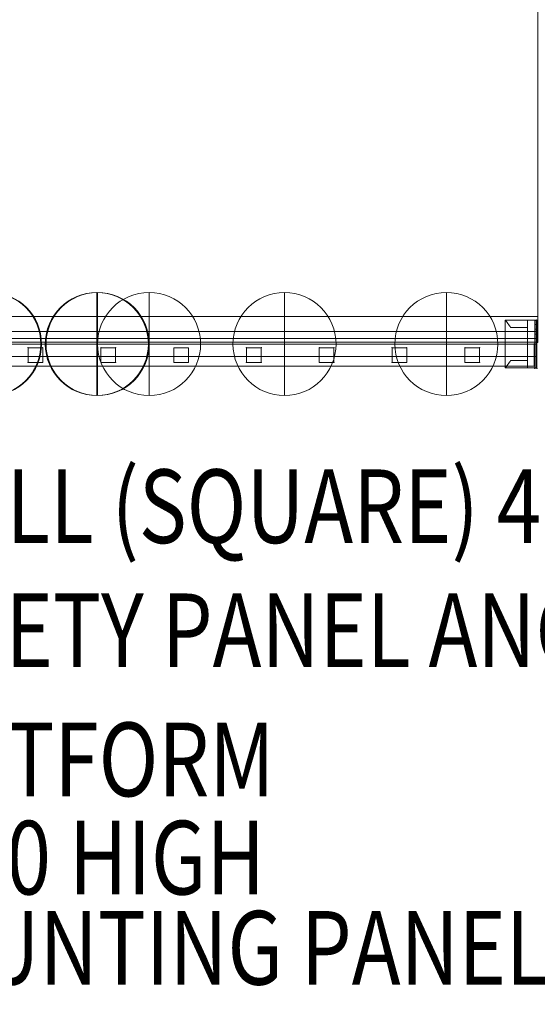
# Model space of a CAD drawing. Units: millimetres. Extents: x 1998 to 14548, y -5359 to 3491.
# Drawn here: x 5967 to 6670, y -863 to 474 of the extents above; entities that cross this region are included whole.
import ezdxf
from ezdxf.enums import TextEntityAlignment as Align

# ---------------------------------------------------------------- set-up
doc = ezdxf.new("R2010")
doc.units = ezdxf.units.MM
doc.header["$MEASUREMENT"] = 0
for name, color, linetype, lineweight in [('common_[ID]_1_[Material]_Unchanged_[Source]_Cell - Level 25', 7, 'Continuous', 0), ('Level 61', 7, 'Continuous', 0), ('Level 8', 18, 'Continuous', 0), ('panels - Level 25', 7, 'Continuous', 0), ('panels - Level 26', 7, 'Continuous', 0)]:
    doc.layers.add(name, color=color, linetype=linetype, lineweight=lineweight)
doc.styles.add('Style-Calibri', font='calibri.ttf')

# ---------------------------------------------------------------- blocks, each defined once
blk = doc.blocks.new('From Smart Solid_1')
at = {"layer": 'common_[ID]_1_[Material]_Unchanged_[Source]_Cell - Level 25', "color": 7, "linetype": 'Continuous', "lineweight": 13}
for p, q in [((435, 2.5), (-435, 2.5)), ((-435, 2.5), (-435, -2.5)), ((435, 2.5), (435, -2.5)), ((435, -2.5), (-435, -2.5))]:
    blk.add_line(p, q, dxfattribs=at)
blk = doc.blocks.new('From Smart Solid_6')
at = {"layer": 'common_[ID]_1_[Material]_Unchanged_[Source]_Cell - Level 25', "color": 7, "linetype": 'Continuous', "lineweight": 13}
for p, q in [((435, 0), (-435, 0)), ((-435, 0), (435, 0))]:
    blk.add_line(p, q, dxfattribs=at)
for p in [(-435, 0), (435, 0)]:
    blk.add_point(p, dxfattribs=at)
blk = doc.blocks.new('From Smart Solid_8')
at = {"layer": 'common_[ID]_1_[Material]_Unchanged_[Source]_Cell - Level 25', "color": 7, "linetype": 'Continuous', "lineweight": 13}
for p, q in [((-435, 435), (435, 435)), ((-435, -435), (-435, 435)), ((435, 435), (435, -435)), ((435, -435), (-435, -435))]:
    blk.add_line(p, q, dxfattribs=at)
blk = doc.blocks.new('From Smart Solid_11')
at = {"layer": 'common_[ID]_1_[Material]_Unchanged_[Source]_Cell - Level 25', "color": 7, "linetype": 'Continuous', "lineweight": 13}
for p, q in [((-435, 15), (435, 15)), ((-435, -15), (-435, 15)), ((435, 15), (435, -15)), ((435, -15), (-435, -15))]:
    blk.add_line(p, q, dxfattribs=at)
blk = doc.blocks.new('common')
at = {"layer": 'common_[ID]_1_[Material]_Unchanged_[Source]_Cell - Level 25', "color": 7, "linetype": 'Continuous', "lineweight": 13}
for name, p in [('From Smart Solid_8', (6235.5605, 505.7565)), ('From Smart Solid_11', (6235.5605, 55.7565)), ('From Smart Solid_1', (6235.5605, 38.2565)), ('From Smart Solid_6', (6235.5605, 35.7565))]:
    blk.add_blockref(name, p, dxfattribs=at)
blk = doc.blocks.new('From Smart Solid_331')
at = {"layer": 'panels - Level 25', "color": 12, "linetype": 'Continuous', "lineweight": 13}
for p, q in [((-10, -10), (-10, 10)), ((-10, 10), (10, 10)), ((-10, -10), (-10, 10)), ((-10, 10), (10, 10)), ((10, 10), (10, -10)), ((10, 10), (10, -10)), ((10, -10), (-10, -10)), ((10, -10), (-10, -10))]:
    blk.add_line(p, q, dxfattribs=at)
for p in [(-10, 10), (10, 10), (-10, -10), (10, -10)]:
    blk.add_point(p, dxfattribs=at)
blk = doc.blocks.new('From Smart Solid_332')
at = {"layer": 'panels - Level 25', "color": 12, "linetype": 'Continuous', "lineweight": 13}
for p, q in [((-10, -10), (-10, 10)), ((-10, 10), (10, 10)), ((-10, -10), (-10, 10)), ((-10, 10), (10, 10)), ((10, 10), (10, -10)), ((10, 10), (10, -10)), ((10, -10), (-10, -10)), ((10, -10), (-10, -10))]:
    blk.add_line(p, q, dxfattribs=at)
for p in [(-10, 10), (10, 10), (-10, -10), (10, -10)]:
    blk.add_point(p, dxfattribs=at)
blk = doc.blocks.new('From Smart Solid_333')
at = {"layer": 'panels - Level 25', "color": 12, "linetype": 'Continuous', "lineweight": 13}
for p, q in [((-10, -10), (-10, 10)), ((-10, 10), (10, 10)), ((-10, -10), (-10, 10)), ((-10, 10), (10, 10)), ((-10, 10), (-10, 10)), ((10, 10), (10, -10)), ((10, 10), (10, -10)), ((10, 10), (10, 10)), ((10, -10), (-10, -10)), ((-10, -10), (-10, -10)), ((10, -10), (-10, -10)), ((10, -10), (10, -10))]:
    blk.add_line(p, q, dxfattribs=at)
blk = doc.blocks.new('From Smart Solid_334')
at = {"layer": 'panels - Level 25', "color": 12, "linetype": 'Continuous', "lineweight": 13}
for p, q in [((-10, -10), (-10, 10)), ((-10, 10), (10, 10)), ((-10, -10), (-10, 10)), ((-10, 10), (10, 10)), ((10, 10), (10, -10)), ((10, 10), (10, -10)), ((10, -10), (-10, -10)), ((10, -10), (-10, -10))]:
    blk.add_line(p, q, dxfattribs=at)
for p in [(-10, 10), (10, 10), (-10, -10), (10, -10)]:
    blk.add_point(p, dxfattribs=at)
blk = doc.blocks.new('From Smart Solid_335')
at = {"layer": 'panels - Level 25', "color": 12, "linetype": 'Continuous', "lineweight": 13}
for p, q in [((-10, -10), (-10, 10)), ((-10, 10), (10, 10)), ((-10, -10), (-10, 10)), ((-10, 10), (10, 10)), ((10, 10), (10, -10)), ((10, 10), (10, -10)), ((10, -10), (-10, -10)), ((10, -10), (-10, -10))]:
    blk.add_line(p, q, dxfattribs=at)
for p in [(-10, 10), (10, 10), (-10, -10), (10, -10)]:
    blk.add_point(p, dxfattribs=at)
blk = doc.blocks.new('From Smart Solid_336')
at = {"layer": 'panels - Level 25', "color": 12, "linetype": 'Continuous', "lineweight": 13}
for p, q in [((-10, -10), (-10, 10)), ((-10, 10), (10, 10)), ((-10, -10), (-10, 10)), ((-10, 10), (10, 10)), ((10, 10), (10, -10)), ((10, 10), (10, -10)), ((10, -10), (-10, -10)), ((10, -10), (-10, -10))]:
    blk.add_line(p, q, dxfattribs=at)
for p in [(-10, 10), (10, 10), (-10, -10), (10, -10)]:
    blk.add_point(p, dxfattribs=at)
blk = doc.blocks.new('From Smart Solid_337')
at = {"layer": 'panels - Level 25', "color": 12, "linetype": 'Continuous', "lineweight": 13}
for p, q in [((-10, -10), (-10, 10)), ((-10, 10), (10, 10)), ((-10, -10), (-10, 10)), ((-10, 10), (10, 10)), ((10, 10), (10, -10)), ((10, 10), (10, -10)), ((10, -10), (-10, -10)), ((10, -10), (-10, -10))]:
    blk.add_line(p, q, dxfattribs=at)
for p in [(-10, 10), (10, 10), (-10, -10), (10, -10)]:
    blk.add_point(p, dxfattribs=at)
blk = doc.blocks.new('From Smart Solid_338')
at = {"layer": 'panels - Level 25', "color": 12, "linetype": 'Continuous', "lineweight": 13}
for p, q in [((1.5, 32.5), (-1.5, 32.5)), ((1.5, 32.5), (-1.5, 32.5)), ((-1.5, -32.5), (-1.5, 32.5)), ((-1.5, 32.5), (-1.5, -32.5)), ((-1.5, 27), (-1.5, 14)), ((-1.5, 27), (1.5, 27)), ((1.5, -32.5), (1.5, 32.5)), ((1.5, 32.5), (1.5, -32.5)), ((1.5, 27), (1.5, 14)), ((-1.5, 20.5), (1.5, 20.5)), ((-1.5, 20.5), (1.5, 20.5)), ((-1.5, 14), (1.5, 14)), ((1.5, -32.5), (-1.5, -32.5)), ((1.5, -32.5), (-1.5, -32.5))]:
    blk.add_line(p, q, dxfattribs=at)
for p in [(-1.5, 32.5), (1.5, 32.5), (-1.5, -32.5), (1.5, -32.5)]:
    blk.add_point(p, dxfattribs=at)
blk = doc.blocks.new('From Smart Solid_340')
at = {"layer": 'panels - Level 25', "color": 12, "linetype": 'Continuous', "lineweight": 13}
for p, q in [((-431, -15), (-431, 15)), ((431, 15), (-431, 15)), ((431, 15), (-431, 15)), ((-431, 15), (-431, -15)), ((431, 15), (431, -15)), ((431, -15), (431, 15)), ((431, -15), (-431, -15)), ((431, -15), (-431, -15))]:
    blk.add_line(p, q, dxfattribs=at)
for p in [(-431, 15), (431, 15), (-431, -15), (431, -15)]:
    blk.add_point(p, dxfattribs=at)
blk = doc.blocks.new('From Smart Solid_341')
at = {"layer": 'panels - Level 25', "color": 12, "linetype": 'Continuous', "lineweight": 13}
for p, q in [((430, 15), (-430, 15)), ((430, 15), (-430, 15)), ((-430, -15), (-430, 15)), ((-430, 15), (-430, -15)), ((430, -15), (430, 15)), ((430, 15), (430, -15)), ((430, -15), (-430, -15)), ((430, -15), (-430, -15))]:
    blk.add_line(p, q, dxfattribs=at)
for p in [(-430, 15), (430, 15), (-430, -15), (430, -15)]:
    blk.add_point(p, dxfattribs=at)
blk = doc.blocks.new('panels_2')
at = {"layer": 'panels - Level 25', "color": 12, "linetype": 'Continuous', "lineweight": 13}
for name, p in [('From Smart Solid_338', (6668.0605, 32.7565)), ('From Smart Solid_340', (6235.5605, 18.2565)), ('From Smart Solid_341', (6235.5605, 18.2565)), ('From Smart Solid_331', (5988.3375, 18.2565)), ('From Smart Solid_332', (6087.2265, 18.2565)), ('From Smart Solid_333', (6186.1155, 18.2565)), ('From Smart Solid_334', (6285.0045, 18.2565)), ('From Smart Solid_335', (6383.8935, 18.2565)), ('From Smart Solid_336', (6482.7825, 18.2565)), ('From Smart Solid_337', (6581.6715, 18.2565))]:
    blk.add_blockref(name, p, dxfattribs=at)
blk = doc.blocks.new('From Smart Solid_386')
at = {"layer": 'panels - Level 25', "color": 40, "linetype": 'Continuous', "lineweight": 13}
for p, q in [((-433, 17), (-433, -17)), ((433, 17), (-433, 17)), ((433, -17), (433, 17)), ((433, 0), (-433, 0)), ((433, 0), (-433, 0)), ((433, -17), (-433, -17))]:
    blk.add_line(p, q, dxfattribs=at)
blk = doc.blocks.new('From Smart Solid_387')
at = {"layer": 'panels - Level 25', "color": 40, "linetype": 'Continuous', "lineweight": 13}
for p, q in [((-433, 17), (-433, -17)), ((433, 17), (-433, 17)), ((433, -17), (433, 17)), ((433, 0), (-433, 0)), ((433, 0), (-433, 0)), ((433, -17), (-433, -17))]:
    blk.add_line(p, q, dxfattribs=at)
blk = doc.blocks.new('From Smart Solid_388')
at = {"layer": 'panels - Level 25', "color": 40, "linetype": 'Continuous', "lineweight": 13}
for p, q in [((-433, 17), (-433, -17)), ((433, 17), (-433, 17)), ((433, -17), (433, 17)), ((433, 0), (-433, 0)), ((433, 0), (-433, 0)), ((433, -17), (-433, -17))]:
    blk.add_line(p, q, dxfattribs=at)
blk = doc.blocks.new('From Smart Solid_389')
at = {"layer": 'panels - Level 26', "color": 7, "lineweight": 0}
for p, q in [((-21, 32.5), (9, 32.5)), ((-21, 32.5), (9, 32.5)), ((-21, -32.5), (-21, 32.5)), ((-21, -32.5), (-21, 32.5)), ((21, 32.5), (9, 32.5)), ((9, 32.5), (21, 32.5)), ((9, 32.5), (9, 22.5)), ((9, 32.5), (9, 22.5)), ((9, 32.5), (9, 32.5)), ((9, 32.5), (9, 32.5)), ((9, -32.5), (9, 32.5)), ((9, -32.5), (9, 32.5)), ((9, 32.5), (21, 32.5)), ((21, -32.5), (21, 32.5)), ((21, -32.5), (21, 32.5)), ((9, 22.5), (-13.7, 22.5)), ((9, 22.5), (-13.7, 22.5)), ((-13.7, 22.5), (9, 22.5)), ((-13.7, 22.5), (9, 22.5)), ((9, -22.5), (9, 22.5)), ((9, -22.5), (9, 22.5)), ((9, 0), (-21, 0)), ((9, 0), (-21, 0)), ((9, 0), (21, 0)), ((9, 0), (21, 0)), ((-13.7, -22.5), (9, -22.5)), ((-13.7, -22.5), (9, -22.5)), ((9, -22.5), (-13.7, -22.5)), ((9, -22.5), (-13.7, -22.5)), ((9, -22.5), (9, -32.5)), ((9, -22.5), (9, -32.5)), ((-21, -32.5), (9, -32.5)), ((-21, -32.5), (9, -32.5)), ((21, -32.5), (9, -32.5)), ((9, -32.5), (21, -32.5)), ((9, -32.5), (9, -32.5)), ((9, -32.5), (9, -32.5)), ((9, -32.5), (21, -32.5))]:
    blk.add_line(p, q, dxfattribs=at)
for points, knots in [([(-13.7, 22.5), (-14.2, 23.3), (-14.7, 24), (-15.7, 25.3), (-16.1, 26), (-17, 27.2), (-17.4, 27.7), (-18, 28.5), (-18.2, 28.8), (-18.5, 29.3), (-18.7, 29.5), (-19.2, 30.2), (-19.5, 30.6), (-20, 31.3), (-20.3, 31.6), (-20.5, 31.8), (-20.5, 31.9), (-20.6, 32), (-20.7, 32.2), (-20.8, 32.3), (-21, 32.4), (-21, 32.5), (-21, 32.5)], [0, 0, 0, 0, 0.125, 0.125, 0.25, 0.25, 0.375, 0.375, 0.4375, 0.4375, 0.5, 0.5, 0.625, 0.625, 0.75, 0.75, 0.78125, 0.78125, 0.8125, 0.875, 0.875, 1, 1, 1, 1]), ([(-21, 32.5), (-21, 32.5), (-21, 32.5), (-21, 32.4), (-20.9, 32.4), (-20.9, 32.4), (-20.9, 32.4), (-20.8, 32.2), (-20.6, 32), (-20.3, 31.6), (-20, 31.3), (-19.6, 30.8), (-19.5, 30.6), (-19.2, 30.2), (-19, 30), (-18.5, 29.3), (-18.2, 28.8), (-17.4, 27.8), (-17, 27.2), (-16.3, 26.3), (-16.1, 26), (-15.7, 25.3), (-15.4, 25), (-14.7, 24), (-14.2, 23.2), (-13.7, 22.5)], [0, 0, 0, 0, 0.0625, 0.0625, 0.09375, 0.09375, 0.125, 0.125, 0.25, 0.25, 0.375, 0.375, 0.4375, 0.4375, 0.5, 0.5, 0.625, 0.625, 0.75, 0.75, 0.8125, 0.8125, 0.875, 0.875, 1, 1, 1, 1]), ([(-13.7, -22.5), (-14.2, -23.3), (-14.7, -24), (-15.7, -25.3), (-16.1, -26), (-17, -27.2), (-17.4, -27.7), (-18, -28.5), (-18.2, -28.8), (-18.5, -29.3), (-18.7, -29.5), (-19.2, -30.2), (-19.5, -30.6), (-20, -31.3), (-20.3, -31.5), (-20.5, -31.8), (-20.5, -31.9), (-20.6, -32), (-20.7, -32.2), (-20.8, -32.3), (-21, -32.4), (-21, -32.5), (-21, -32.5)], [0, 0, 0, 0, 0.125, 0.125, 0.25, 0.25, 0.375, 0.375, 0.4375, 0.4375, 0.5, 0.5, 0.625, 0.625, 0.75, 0.75, 0.78125, 0.78125, 0.8125, 0.875, 0.875, 1, 1, 1, 1]), ([(-21, -32.5), (-21, -32.5), (-21, -32.5), (-21, -32.4), (-20.9, -32.4), (-20.9, -32.4), (-20.9, -32.3), (-20.8, -32.2), (-20.6, -32), (-20.3, -31.6), (-20, -31.3), (-19.6, -30.8), (-19.5, -30.6), (-19.2, -30.2), (-19, -30), (-18.5, -29.3), (-18.2, -28.8), (-17.4, -27.8), (-17, -27.2), (-16.3, -26.3), (-16.1, -26), (-15.7, -25.3), (-15.4, -25), (-14.7, -24), (-14.2, -23.2), (-13.7, -22.5)], [0, 0, 0, 0, 0.0625, 0.0625, 0.09375, 0.09375, 0.125, 0.125, 0.25, 0.25, 0.375, 0.375, 0.4375, 0.4375, 0.5, 0.5, 0.625, 0.625, 0.75, 0.75, 0.8125, 0.8125, 0.875, 0.875, 1, 1, 1, 1])]:
    blk.add_open_spline(points, degree=3, knots=knots, dxfattribs=at)
for p in [(21, 32.5), (9, 22.5), (9, 22.5), (9, -22.5), (9, -22.5), (21, -32.5)]:
    blk.add_point(p, dxfattribs=at)
blk = doc.blocks.new('From Smart Solid_390')
at = {"layer": 'panels - Level 26', "color": 7, "lineweight": 0}
for p, q in [((-21, 32.5), (9, 32.5)), ((-21, 32.5), (9, 32.5)), ((-21, -32.5), (-21, 32.5)), ((-21, -32.5), (-21, 32.5)), ((21, 32.5), (9, 32.5)), ((9, 32.5), (21, 32.5)), ((9, 32.5), (9, 22.5)), ((9, 32.5), (9, 22.5)), ((9, 32.5), (9, 32.5)), ((9, 32.5), (9, 32.5)), ((9, -32.5), (9, 32.5)), ((9, -32.5), (9, 32.5)), ((9, 32.5), (21, 32.5)), ((21, -32.5), (21, 32.5)), ((21, -32.5), (21, 32.5)), ((9, 22.5), (-13.7, 22.5)), ((9, 22.5), (-13.7, 22.5)), ((-13.7, 22.5), (9, 22.5)), ((-13.7, 22.5), (9, 22.5)), ((9, -22.5), (9, 22.5)), ((9, -22.5), (9, 22.5)), ((9, 0), (-21, 0)), ((9, 0), (-21, 0)), ((9, 0), (21, 0)), ((9, 0), (21, 0)), ((-13.7, -22.5), (9, -22.5)), ((-13.7, -22.5), (9, -22.5)), ((9, -22.5), (-13.7, -22.5)), ((9, -22.5), (-13.7, -22.5)), ((9, -22.5), (9, -32.5)), ((9, -22.5), (9, -32.5)), ((-21, -32.5), (9, -32.5)), ((-21, -32.5), (9, -32.5)), ((21, -32.5), (9, -32.5)), ((9, -32.5), (21, -32.5)), ((9, -32.5), (9, -32.5)), ((9, -32.5), (9, -32.5)), ((9, -32.5), (21, -32.5))]:
    blk.add_line(p, q, dxfattribs=at)
for points, knots in [([(-13.7, 22.5), (-14.2, 23.3), (-14.7, 24), (-15.7, 25.3), (-16.1, 26), (-17, 27.2), (-17.4, 27.7), (-18, 28.5), (-18.2, 28.8), (-18.5, 29.3), (-18.7, 29.5), (-19.2, 30.2), (-19.5, 30.6), (-20, 31.3), (-20.3, 31.6), (-20.5, 31.8), (-20.5, 31.9), (-20.6, 32), (-20.7, 32.2), (-20.8, 32.3), (-21, 32.4), (-21, 32.5), (-21, 32.5)], [0, 0, 0, 0, 0.125, 0.125, 0.25, 0.25, 0.375, 0.375, 0.4375, 0.4375, 0.5, 0.5, 0.625, 0.625, 0.75, 0.75, 0.78125, 0.78125, 0.8125, 0.875, 0.875, 1, 1, 1, 1]), ([(-21, 32.5), (-21, 32.5), (-21, 32.5), (-21, 32.4), (-20.9, 32.4), (-20.9, 32.4), (-20.9, 32.4), (-20.8, 32.2), (-20.6, 32), (-20.3, 31.6), (-20, 31.3), (-19.6, 30.8), (-19.5, 30.6), (-19.2, 30.2), (-19, 30), (-18.5, 29.3), (-18.2, 28.8), (-17.4, 27.8), (-17, 27.2), (-16.3, 26.3), (-16.1, 26), (-15.7, 25.3), (-15.4, 25), (-14.7, 24), (-14.2, 23.2), (-13.7, 22.5)], [0, 0, 0, 0, 0.0625, 0.0625, 0.09375, 0.09375, 0.125, 0.125, 0.25, 0.25, 0.375, 0.375, 0.4375, 0.4375, 0.5, 0.5, 0.625, 0.625, 0.75, 0.75, 0.8125, 0.8125, 0.875, 0.875, 1, 1, 1, 1]), ([(-13.7, -22.5), (-14.2, -23.3), (-14.7, -24), (-15.7, -25.3), (-16.1, -26), (-17, -27.2), (-17.4, -27.7), (-18, -28.5), (-18.2, -28.8), (-18.5, -29.3), (-18.7, -29.5), (-19.2, -30.2), (-19.5, -30.6), (-20, -31.3), (-20.3, -31.5), (-20.5, -31.8), (-20.5, -31.9), (-20.6, -32), (-20.7, -32.2), (-20.8, -32.3), (-21, -32.4), (-21, -32.5), (-21, -32.5)], [0, 0, 0, 0, 0.125, 0.125, 0.25, 0.25, 0.375, 0.375, 0.4375, 0.4375, 0.5, 0.5, 0.625, 0.625, 0.75, 0.75, 0.78125, 0.78125, 0.8125, 0.875, 0.875, 1, 1, 1, 1]), ([(-21, -32.5), (-21, -32.5), (-21, -32.5), (-21, -32.4), (-20.9, -32.4), (-20.9, -32.4), (-20.9, -32.3), (-20.8, -32.2), (-20.6, -32), (-20.3, -31.6), (-20, -31.3), (-19.6, -30.8), (-19.5, -30.6), (-19.2, -30.2), (-19, -30), (-18.5, -29.3), (-18.2, -28.8), (-17.4, -27.8), (-17, -27.2), (-16.3, -26.3), (-16.1, -26), (-15.7, -25.3), (-15.4, -25), (-14.7, -24), (-14.2, -23.2), (-13.7, -22.5)], [0, 0, 0, 0, 0.0625, 0.0625, 0.09375, 0.09375, 0.125, 0.125, 0.25, 0.25, 0.375, 0.375, 0.4375, 0.4375, 0.5, 0.5, 0.625, 0.625, 0.75, 0.75, 0.8125, 0.8125, 0.875, 0.875, 1, 1, 1, 1])]:
    blk.add_open_spline(points, degree=3, knots=knots, dxfattribs=at)
for p in [(21, 32.5), (9, 22.5), (9, 22.5), (9, -22.5), (9, -22.5), (21, -32.5)]:
    blk.add_point(p, dxfattribs=at)
blk = doc.blocks.new('From Smart Solid_391')
at = {"layer": 'panels - Level 26', "color": 7, "lineweight": 0}
for p, q in [((-21, 32.5), (9, 32.5)), ((-21, 32.5), (9, 32.5)), ((-21, -32.5), (-21, 32.5)), ((-21, -32.5), (-21, 32.5)), ((21, 32.5), (9, 32.5)), ((9, 32.5), (21, 32.5)), ((9, 32.5), (9, 22.5)), ((9, 32.5), (9, 22.5)), ((9, 32.5), (9, 32.5)), ((9, 32.5), (9, 32.5)), ((9, -32.5), (9, 32.5)), ((9, -32.5), (9, 32.5)), ((9, 32.5), (21, 32.5)), ((21, -32.5), (21, 32.5)), ((21, -32.5), (21, 32.5)), ((9, 22.5), (-13.7, 22.5)), ((9, 22.5), (-13.7, 22.5)), ((-13.7, 22.5), (9, 22.5)), ((-13.7, 22.5), (9, 22.5)), ((9, -22.5), (9, 22.5)), ((9, -22.5), (9, 22.5)), ((9, 0), (-21, 0)), ((9, 0), (-21, 0)), ((9, 0), (21, 0)), ((9, 0), (21, 0)), ((-13.7, -22.5), (9, -22.5)), ((-13.7, -22.5), (9, -22.5)), ((9, -22.5), (-13.7, -22.5)), ((9, -22.5), (-13.7, -22.5)), ((9, -22.5), (9, -32.5)), ((9, -22.5), (9, -32.5)), ((-21, -32.5), (9, -32.5)), ((-21, -32.5), (9, -32.5)), ((21, -32.5), (9, -32.5)), ((9, -32.5), (21, -32.5)), ((9, -32.5), (9, -32.5)), ((9, -32.5), (9, -32.5)), ((9, -32.5), (21, -32.5))]:
    blk.add_line(p, q, dxfattribs=at)
for points, knots in [([(-13.7, 22.5), (-14.2, 23.3), (-14.7, 24), (-15.7, 25.3), (-16.1, 26), (-17, 27.2), (-17.4, 27.7), (-18, 28.5), (-18.2, 28.8), (-18.5, 29.3), (-18.7, 29.5), (-19.2, 30.2), (-19.5, 30.6), (-20, 31.3), (-20.3, 31.6), (-20.5, 31.8), (-20.5, 31.9), (-20.6, 32), (-20.7, 32.2), (-20.8, 32.3), (-21, 32.4), (-21, 32.5), (-21, 32.5)], [0, 0, 0, 0, 0.125, 0.125, 0.25, 0.25, 0.375, 0.375, 0.4375, 0.4375, 0.5, 0.5, 0.625, 0.625, 0.75, 0.75, 0.78125, 0.78125, 0.8125, 0.875, 0.875, 1, 1, 1, 1]), ([(-21, 32.5), (-21, 32.5), (-21, 32.5), (-21, 32.4), (-20.9, 32.4), (-20.9, 32.4), (-20.9, 32.4), (-20.8, 32.2), (-20.6, 32), (-20.3, 31.6), (-20, 31.3), (-19.6, 30.8), (-19.5, 30.6), (-19.2, 30.2), (-19, 30), (-18.5, 29.3), (-18.2, 28.8), (-17.4, 27.8), (-17, 27.2), (-16.3, 26.3), (-16.1, 26), (-15.7, 25.3), (-15.4, 25), (-14.7, 24), (-14.2, 23.2), (-13.7, 22.5)], [0, 0, 0, 0, 0.0625, 0.0625, 0.09375, 0.09375, 0.125, 0.125, 0.25, 0.25, 0.375, 0.375, 0.4375, 0.4375, 0.5, 0.5, 0.625, 0.625, 0.75, 0.75, 0.8125, 0.8125, 0.875, 0.875, 1, 1, 1, 1]), ([(-13.7, -22.5), (-14.2, -23.3), (-14.7, -24), (-15.7, -25.3), (-16.1, -26), (-17, -27.2), (-17.4, -27.7), (-18, -28.5), (-18.2, -28.8), (-18.5, -29.3), (-18.7, -29.5), (-19.2, -30.2), (-19.5, -30.6), (-20, -31.3), (-20.3, -31.5), (-20.5, -31.8), (-20.5, -31.9), (-20.6, -32), (-20.7, -32.2), (-20.8, -32.3), (-21, -32.4), (-21, -32.5), (-21, -32.5)], [0, 0, 0, 0, 0.125, 0.125, 0.25, 0.25, 0.375, 0.375, 0.4375, 0.4375, 0.5, 0.5, 0.625, 0.625, 0.75, 0.75, 0.78125, 0.78125, 0.8125, 0.875, 0.875, 1, 1, 1, 1]), ([(-21, -32.5), (-21, -32.5), (-21, -32.5), (-21, -32.4), (-20.9, -32.4), (-20.9, -32.4), (-20.9, -32.3), (-20.8, -32.2), (-20.6, -32), (-20.3, -31.6), (-20, -31.3), (-19.6, -30.8), (-19.5, -30.6), (-19.2, -30.2), (-19, -30), (-18.5, -29.3), (-18.2, -28.8), (-17.4, -27.8), (-17, -27.2), (-16.3, -26.3), (-16.1, -26), (-15.7, -25.3), (-15.4, -25), (-14.7, -24), (-14.2, -23.2), (-13.7, -22.5)], [0, 0, 0, 0, 0.0625, 0.0625, 0.09375, 0.09375, 0.125, 0.125, 0.25, 0.25, 0.375, 0.375, 0.4375, 0.4375, 0.5, 0.5, 0.625, 0.625, 0.75, 0.75, 0.8125, 0.8125, 0.875, 0.875, 1, 1, 1, 1])]:
    blk.add_open_spline(points, degree=3, knots=knots, dxfattribs=at)
for p in [(21, 32.5), (9, 22.5), (9, 22.5), (9, -22.5), (9, -22.5), (21, -32.5)]:
    blk.add_point(p, dxfattribs=at)
blk = doc.blocks.new('From Smart Solid_395')
at = {"layer": 'panels - Level 26', "color": 134, "linetype": 'Continuous', "lineweight": 13}
for p, q in [((0, 70), (0, -70)), ((70, 0), (-70, 0)), ((-70, 0), (70, 0))]:
    blk.add_line(p, q, dxfattribs=at)
blk.add_arc((0, 0), 70, 0, 180, dxfattribs=at)
at = {"layer": 'panels - Level 26', "color": 134, "linetype": 'Continuous', "lineweight": 13, "extrusion": (0, 0, -1)}
blk.add_arc((0, 0), 70, 180, 0, dxfattribs=at)
blk = doc.blocks.new('From Smart Solid_396')
at = {"layer": 'panels - Level 26', "color": 40, "linetype": 'Continuous', "lineweight": 13}
for p, q in [((0, 70), (0, -70)), ((70, 0), (-70, 0)), ((-70, 0), (70, 0))]:
    blk.add_line(p, q, dxfattribs=at)
blk.add_arc((0, 0), 70, 0, 180, dxfattribs=at)
at = {"layer": 'panels - Level 26', "color": 40, "linetype": 'Continuous', "lineweight": 13, "extrusion": (0, 0, -1)}
blk.add_arc((0, 0), 70, 180, 0, dxfattribs=at)
blk = doc.blocks.new('From Smart Solid_397')
at = {"layer": 'panels - Level 26', "color": 176, "linetype": 'Continuous', "lineweight": 13}
for p, q in [((0, 70), (0, -70)), ((70, 0), (-70, 0)), ((-70, 0), (70, 0))]:
    blk.add_line(p, q, dxfattribs=at)
blk.add_arc((0, 0), 70, 0, 180, dxfattribs=at)
at = {"layer": 'panels - Level 26', "color": 176, "linetype": 'Continuous', "lineweight": 13, "extrusion": (0, 0, -1)}
blk.add_arc((0, 0), 70, 180, 0, dxfattribs=at)
blk = doc.blocks.new('From Smart Solid_398')
at = {"layer": 'panels - Level 26', "color": 176, "linetype": 'Continuous', "lineweight": 13}
for p, q in [((0, 70), (0, -70)), ((70, 0), (-70, 0)), ((-70, 0), (70, 0))]:
    blk.add_line(p, q, dxfattribs=at)
blk.add_arc((0, 0), 70, 0, 180, dxfattribs=at)
at = {"layer": 'panels - Level 26', "color": 176, "linetype": 'Continuous', "lineweight": 13, "extrusion": (0, 0, -1)}
blk.add_arc((0, 0), 70, 180, 0, dxfattribs=at)
blk = doc.blocks.new('From Smart Solid_399')
at = {"layer": 'panels - Level 26', "color": 134, "linetype": 'Continuous', "lineweight": 13}
for p, q in [((0, 70), (0, -70)), ((70, 0), (-70, 0)), ((-70, 0), (70, 0))]:
    blk.add_line(p, q, dxfattribs=at)
blk.add_arc((0, 0), 70, 0, 180, dxfattribs=at)
at = {"layer": 'panels - Level 26', "color": 134, "linetype": 'Continuous', "lineweight": 13, "extrusion": (0, 0, -1)}
blk.add_arc((0, 0), 70, 180, 0, dxfattribs=at)
blk = doc.blocks.new('From Smart Solid_400')
at = {"layer": 'panels - Level 26', "color": 134, "linetype": 'Continuous', "lineweight": 13}
for p, q in [((0, 70), (0, -70)), ((70, 0), (-70, 0)), ((-70, 0), (70, 0))]:
    blk.add_line(p, q, dxfattribs=at)
blk.add_arc((0, 0), 70, 0, 180, dxfattribs=at)
at = {"layer": 'panels - Level 26', "color": 134, "linetype": 'Continuous', "lineweight": 13, "extrusion": (0, 0, -1)}
blk.add_arc((0, 0), 70, 180, 0, dxfattribs=at)
blk = doc.blocks.new('From Smart Solid_401')
at = {"layer": 'panels - Level 26', "color": 12, "linetype": 'Continuous', "lineweight": 13}
for p, q in [((0, 70), (0, -70)), ((70, 0), (-70, 0)), ((-70, 0), (70, 0))]:
    blk.add_line(p, q, dxfattribs=at)
blk.add_arc((0, 0), 70, 0, 180, dxfattribs=at)
at = {"layer": 'panels - Level 26', "color": 12, "linetype": 'Continuous', "lineweight": 13, "extrusion": (0, 0, -1)}
blk.add_arc((0, 0), 70, 180, 0, dxfattribs=at)
blk = doc.blocks.new('From Smart Solid_402')
at = {"layer": 'panels - Level 26', "color": 176, "linetype": 'Continuous', "lineweight": 13}
for p, q in [((0, 70), (0, -70)), ((70, 0), (-70, 0)), ((-70, 0), (70, 0))]:
    blk.add_line(p, q, dxfattribs=at)
blk.add_arc((0, 0), 70, 0, 180, dxfattribs=at)
at = {"layer": 'panels - Level 26', "color": 176, "linetype": 'Continuous', "lineweight": 13, "extrusion": (0, 0, -1)}
blk.add_arc((0, 0), 70, 180, 0, dxfattribs=at)
blk = doc.blocks.new('From Smart Solid_403')
at = {"layer": 'panels - Level 26', "color": 40, "linetype": 'Continuous', "lineweight": 13}
for p, q in [((0, 70), (0, -70)), ((70, 0), (-70, 0)), ((-70, 0), (70, 0))]:
    blk.add_line(p, q, dxfattribs=at)
blk.add_arc((0, 0), 70, 0, 180, dxfattribs=at)
at = {"layer": 'panels - Level 26', "color": 40, "linetype": 'Continuous', "lineweight": 13, "extrusion": (0, 0, -1)}
blk.add_arc((0, 0), 70, 180, 0, dxfattribs=at)
blk = doc.blocks.new('From Smart Solid_404')
at = {"layer": 'panels - Level 26', "color": 12, "linetype": 'Continuous', "lineweight": 13}
for p, q in [((0, 70), (0, -70)), ((70, 0), (-70, 0)), ((-70, 0), (70, 0))]:
    blk.add_line(p, q, dxfattribs=at)
blk.add_arc((0, 0), 70, 0, 180, dxfattribs=at)
at = {"layer": 'panels - Level 26', "color": 12, "linetype": 'Continuous', "lineweight": 13, "extrusion": (0, 0, -1)}
blk.add_arc((0, 0), 70, 180, 0, dxfattribs=at)
blk = doc.blocks.new('From Smart Solid_405')
at = {"layer": 'panels - Level 26', "color": 12, "linetype": 'Continuous', "lineweight": 13}
for p, q in [((0, 70), (0, -70)), ((70, 0), (-70, 0)), ((-70, 0), (70, 0))]:
    blk.add_line(p, q, dxfattribs=at)
blk.add_arc((0, 0), 70, 0, 180, dxfattribs=at)
at = {"layer": 'panels - Level 26', "color": 12, "linetype": 'Continuous', "lineweight": 13, "extrusion": (0, 0, -1)}
blk.add_arc((0, 0), 70, 180, 0, dxfattribs=at)
blk = doc.blocks.new('From Smart Solid_406')
at = {"layer": 'panels - Level 26', "color": 40, "linetype": 'Continuous', "lineweight": 13}
for p, q in [((0, 70), (0, -70)), ((70, 0), (-70, 0)), ((-70, 0), (70, 0))]:
    blk.add_line(p, q, dxfattribs=at)
blk.add_arc((0, 0), 70, 0, 180, dxfattribs=at)
at = {"layer": 'panels - Level 26', "color": 40, "linetype": 'Continuous', "lineweight": 13, "extrusion": (0, 0, -1)}
blk.add_arc((0, 0), 70, 180, 0, dxfattribs=at)
blk = doc.blocks.new('panels_3')
at = {"layer": 'panels - Level 25', "color": 40, "linetype": 'Continuous', "lineweight": 13}
for name in ['From Smart Solid_386', 'From Smart Solid_387', 'From Smart Solid_388']:
    blk.add_blockref(name, (6235.5605, 33.2565), dxfattribs=at)
at = {"layer": 'panels - Level 26', "color": 40, "linetype": 'Continuous', "lineweight": 13}
for name, p in [('From Smart Solid_406', (5925.6615, 33.2565)), ('From Smart Solid_403', (6072.7615, 33.2565)), ('From Smart Solid_396', (6546.5605, 33.2565))]:
    blk.add_blockref(name, p, dxfattribs=at)
at = {"layer": 'panels - Level 26', "color": 12, "linetype": 'Continuous', "lineweight": 13}
for name, p in [('From Smart Solid_405', (5926.6595, 33.2565)), ('From Smart Solid_404', (5926.6635, 33.2565)), ('From Smart Solid_401', (6071.7595, 33.2565))]:
    blk.add_blockref(name, p, dxfattribs=at)
at = {"layer": 'panels - Level 26', "color": 176, "linetype": 'Continuous', "lineweight": 13}
for name, p in [('From Smart Solid_402', (6142.7615, 33.2565)), ('From Smart Solid_398', (6326.6615, 33.2565)), ('From Smart Solid_397', (6546.5605, 33.2565))]:
    blk.add_blockref(name, p, dxfattribs=at)
at = {"layer": 'panels - Level 26', "color": 134, "linetype": 'Continuous', "lineweight": 13}
for name, p in [('From Smart Solid_399', (6326.6615, 33.2565)), ('From Smart Solid_400', (6326.6615, 33.2565)), ('From Smart Solid_395', (6546.5605, 33.2565))]:
    blk.add_blockref(name, p, dxfattribs=at)
at = {"layer": 'panels - Level 26', "color": 7, "lineweight": 0}
for name in ['From Smart Solid_389', 'From Smart Solid_390', 'From Smart Solid_391']:
    blk.add_blockref(name, (6647.5605, 33.2565), dxfattribs=at)

msp = doc.modelspace()

# ---------------------------------------------------------------- block references
at = {"layer": 'Level 61', "color": 7, "linetype": 'Continuous', "lineweight": 0}
for name in ['common', 'panels_3', 'panels_2']:
    msp.add_blockref(name, (0, 0), dxfattribs=at)

# ---------------------------------------------------------------- texts
at = {"layer": 'Level 8', "color": 98, "linetype": 'Continuous', "lineweight": 0, "style": 'Style-Calibri', "width": 0.8}
for s, p in [('INFILL (SQUARE) 400', (6271.2, -187)), ('SAFETY PANEL ANGLED 400L', (6481.5, -355.4)), ('COUNTING PANEL (UNDER)', (6458, -786.5))]:
    msp.add_text(s, height=100, dxfattribs=at).set_placement(p, align=Align.MIDDLE_CENTER)
at = {"layer": 'Level 8', "color": 98, "linetype": 'Continuous', "lineweight": 0, "insert": (6033.6, -597.4), "char_height": 100, "attachment_point": 5, "line_spacing_factor": 0.79998, "style": 'Style-Calibri'}
msp.add_mtext('\\H1x;\\W0.8;PLATFORM\\P1200 HIGH', dxfattribs=at)

doc.saveas('drawing.dxf')
